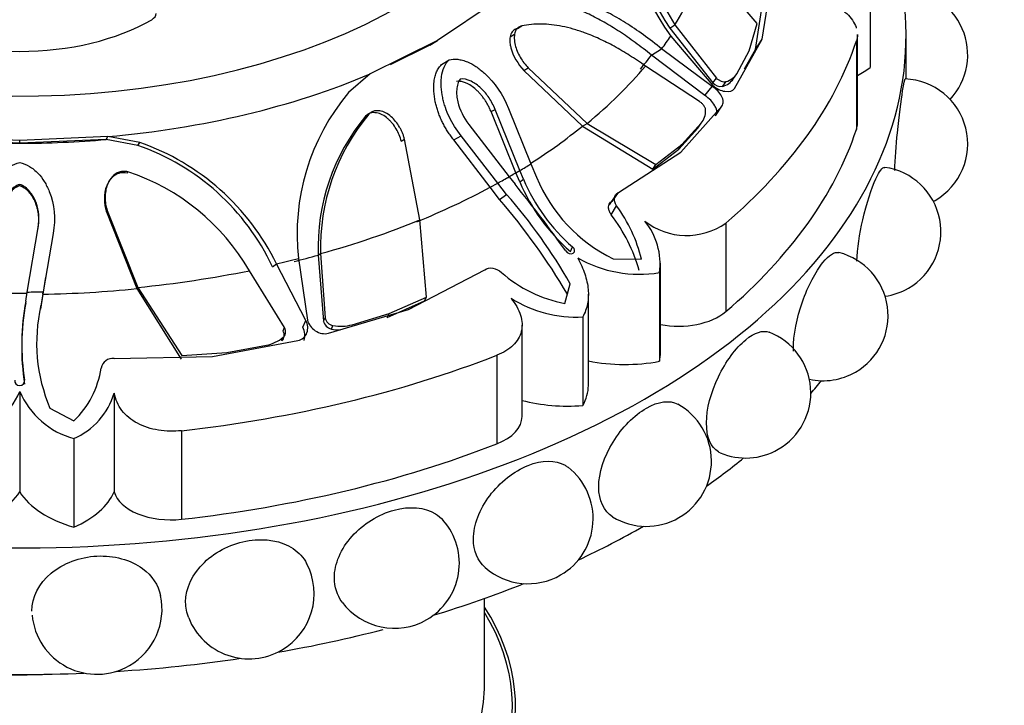
# Model space of a CAD drawing. Units: millimetres. Extents: x 0 to 1478, y 0 to 1786.
# Drawn here: x 1220 to 1252, y 598 to 620 of the extents above; entities that cross this region are included whole.
import ezdxf
from ezdxf import colors
from ezdxf.entities.mleader import LeaderData, LeaderLine
from ezdxf.math import Vec2, Vec3

# ---------------------------------------------------------------- set-up
doc = ezdxf.new("R2010")
doc.units = ezdxf.units.MM
doc.layers.add('DV6_Défaut', color=7, linetype='Continuous')
doc.layers.add('Défaut', color=7, linetype='Continuous')

# ---------------------------------------------------------------- blocks, each defined once
blk = doc.blocks.new('_DOT')
at = {"color": 0}
blk.add_line((0, 0), (-1, 0), dxfattribs=at)
at = {"color": 0, "const_width": 0.333}
blk.add_lwpolyline([(-0.1665, 0, 1), (0.1665, 0, 1)], format="xyb", close=True, dxfattribs=at)
blk = doc.blocks.new('SE5')
at = {"layer": 'DV6_Défaut', "color": 7, "linetype": 'Continuous'}
for p, q in [((1243.664, 620.089), (1241.948, 622.121)), ((1243.826, 619.586), (1244.143, 621.537)), ((1247.314, 621.53), (1247.314, 618.672)), ((1243.612, 619.252), (1243.906, 621.196)), ((1235.215, 620.791), (1233.355, 619.543)), ((1235.929, 619.924), (1236.073, 620.012)), ((1240.844, 619.934), (1241.013, 620.042)), ((1240.844, 619.934), (1242.232, 618.176)), ((1241.013, 620.042), (1242.352, 618.325)), ((1243.405, 619.209), (1243.664, 620.089)), ((1233.355, 619.543), (1231.179, 618.463)), ((1233.109, 619.392), (1233.355, 619.543)), ((1235.837, 619.733), (1235.696, 619.647)), ((1240.878, 619.679), (1242.238, 618.089)), ((1242.936, 617.996), (1243.826, 619.586)), ((1243.612, 619.252), (1243.826, 619.586)), ((1246.903, 616.87), (1246.903, 619.733)), ((1248.47, 618.3), (1248.47, 619.683)), ((1233.109, 619.392), (1231.829, 618.756)), ((1240.256, 619.068), (1240.585, 619.27)), ((1242.218, 618.061), (1240.585, 619.27)), ((1243.262, 618.628), (1243.612, 619.252)), ((1246.87, 619.526), (1246.87, 616.668)), ((1233.479, 618.764), (1233.726, 618.913)), ((1241.981, 617.768), (1240.256, 619.068)), ((1243.008, 618.469), (1243.405, 619.209)), ((1236.141, 618.576), (1236.282, 618.659)), ((1236.282, 618.659), (1238.177, 616.864)), ((1241.808, 617.567), (1240.061, 618.715)), ((1231.179, 618.463), (1230.483, 617.862)), ((1236.141, 618.576), (1238.03, 616.781)), ((1242.232, 618.176), (1242.352, 618.325)), ((1242.899, 618.309), (1243.008, 618.469)), ((1241.981, 617.768), (1242.218, 618.061)), ((1242.555, 618.062), (1242.667, 618.216)), ((1235.08, 617.245), (1235.209, 617.319)), ((1236.009, 615.343), (1235.209, 617.319)), ((1235.639, 617.348), (1236.365, 615.557)), ((1241.208, 615.937), (1242.526, 617.425)), ((1242.324, 617.111), (1242.526, 617.425)), ((1231.033, 617.097), (1231.133, 617.16)), ((1231.538, 617.259), (1231.531, 617.255)), ((1235.881, 615.273), (1235.08, 617.245)), ((1234.368, 616.833), (1235.668, 615.146)), ((1238.03, 616.781), (1238.177, 616.864)), ((1238.03, 616.781), (1240.297, 615.392)), ((1238.177, 616.864), (1240.397, 615.535)), ((1241.136, 616.038), (1241.757, 616.717)), ((1241.237, 616.187), (1241.861, 616.869)), ((1241.757, 616.717), (1241.861, 616.869)), ((1219.87, 616.318), (1217.009, 616.442)), ((1222.714, 616.441), (1219.87, 616.318)), ((1222.662, 616.347), (1222.714, 616.441)), ((1223.751, 616.249), (1222.714, 616.441)), ((1233.876, 616.331), (1234.114, 616.467)), ((1235.296, 614.941), (1234.114, 616.467)), ((1219.87, 616.226), (1217.062, 616.348)), ((1222.662, 616.347), (1219.87, 616.226)), ((1219.87, 616.226), (1219.87, 616.318)), ((1223.681, 616.154), (1222.662, 616.347)), ((1223.681, 616.154), (1223.751, 616.249)), ((1232.182, 616.29), (1232.289, 616.353)), ((1232.787, 613.752), (1232.289, 616.353)), ((1235.051, 614.807), (1233.876, 616.331)), ((1240.397, 615.535), (1241.237, 616.187)), ((1241.136, 616.038), (1241.237, 616.187)), ((1239.191, 614.635), (1241.208, 615.937)), ((1240.297, 615.392), (1241.136, 616.038)), ((1236.365, 615.557), (1236.548, 615.132)), ((1240.297, 615.392), (1240.397, 615.535)), ((1223.333, 615.256), (1223.364, 615.302)), ((1235.668, 615.146), (1235.854, 614.903)), ((1235.881, 615.273), (1236.009, 615.343)), ((1236.005, 614.984), (1235.881, 615.273)), ((1236.128, 615.062), (1236.009, 615.343)), ((1219.87, 614.853), (1219.87, 614.896)), ((1222.726, 614.949), (1222.702, 614.906)), ((1235.051, 614.807), (1235.296, 614.941)), ((1235.351, 614.414), (1235.051, 614.807)), ((1235.582, 614.573), (1235.296, 614.941)), ((1236.005, 614.984), (1236.128, 615.062)), ((1235.351, 614.414), (1235.582, 614.573)), ((1239.071, 614.511), (1238.886, 614.241)), ((1239.002, 614.361), (1239.191, 614.635)), ((1238.959, 613.918), (1239.131, 614.204)), ((1222.67, 614.015), (1222.694, 614.059)), ((1222.67, 614.015), (1223.651, 611.534)), ((1222.694, 614.059), (1223.682, 611.574)), ((1220.111, 611.426), (1220.465, 613.508)), ((1220.46, 613.466), (1220.465, 613.508)), ((1232.993, 611.26), (1232.787, 613.752)), ((1242.654, 613.65), (1242.654, 610.792)), ((1220.949, 613.319), (1220.626, 611.432)), ((1237.639, 612.736), (1237.711, 612.882)), ((1229.502, 612.615), (1229.58, 612.664)), ((1229.502, 612.615), (1229.674, 610.484)), ((1229.58, 612.664), (1229.726, 610.591)), ((1228.026, 612.242), (1228.157, 612.334)), ((1229.107, 610.508), (1228.157, 612.334)), ((1228.865, 612.504), (1229.155, 610.519)), ((1239.018, 612.493), (1239.935, 612.483)), ((1240.547, 609.472), (1240.547, 612.359)), ((1228.413, 610.277), (1227.282, 612.114)), ((1232.411, 610.858), (1234.877, 612.144)), ((1240.514, 612.051), (1240.514, 609.193)), ((1220.707, 611.905), (1220.614, 611.354)), ((1237.461, 611.055), (1237.635, 611.694)), ((1237.544, 611.358), (1237.635, 611.694)), ((1220.064, 611.128), (1220.111, 611.426)), ((1220.614, 611.354), (1220.543, 610.873)), ((1220.626, 611.432), (1220.553, 610.98)), ((1220.614, 611.354), (1220.626, 611.432)), ((1223.651, 611.534), (1223.682, 611.574)), ((1223.651, 611.534), (1225.08, 609.261)), ((1223.682, 611.574), (1225.106, 609.374)), ((1238.22, 608.411), (1238.22, 611.356)), ((1220.543, 610.873), (1220.553, 610.98)), ((1231.73, 610.608), (1232.929, 611.138)), ((1231.787, 610.731), (1232.993, 611.26)), ((1232.929, 611.138), (1232.993, 611.26)), ((1229.834, 610.097), (1232.411, 610.858)), ((1230.602, 610.369), (1231.787, 610.731)), ((1231.73, 610.608), (1231.787, 610.731)), ((1229.009, 610.294), (1229.107, 610.508)), ((1229.674, 610.484), (1229.726, 610.591)), ((1229.928, 610.231), (1229.978, 610.347)), ((1236.08, 607.41), (1236.08, 610.361)), ((1238.039, 610.622), (1238.039, 607.764)), ((1228.368, 610.172), (1228.413, 610.277)), ((1226.09, 609.347), (1228.846, 609.861)), ((1226.552, 609.479), (1227.831, 609.706)), ((1228.331, 609.849), (1228.373, 609.963)), ((1225.106, 609.374), (1226.552, 609.479)), ((1235.27, 609.386), (1235.27, 606.528)), ((1222.921, 609.285), (1226.09, 609.347)), ((1220.026, 608.449), (1220.027, 608.578)), ((1219.87, 608.216), (1219.87, 604.977)), ((1222.921, 608.163), (1222.921, 604.977)), ((1220.848, 607.68), (1221.619, 607.266)), ((1225.092, 606.952), (1225.092, 604.094)), ((1221.62, 606.695), (1221.62, 603.838)), ((1234.87, 598.78), (1234.87, 601.541))]:
    blk.add_line(p, q, dxfattribs=at)
for centre, radius, start, end in [((1251.401, 626.982), 12.808, 189.2776, 214.7647), ((1251.244, 626.534), 12.317, 190.12, 212.4008), ((1251.58, 626.688), 12.483, 190.1066, 212.1678), ((1248.361, 619.081), 2.1, 316.7406, 90.2478), ((1242.397, 618.644), 0.604, 285.1984, 326.3272), ((1242.494, 618.808), 0.617, 286.3576, 326.5857), ((1248.361, 616.202), 2.1, 300, 87.841), ((1242.504, 618.433), 0.374, 223.2466, 277.7508), ((1235.922, 613.297), 7.101, 139.9944, 186.4132), ((1236.131, 612.855), 6.632, 140.2331, 182.074), ((1236.272, 612.869), 6.695, 140.1424, 181.7575), ((1241.338, 617.279), 0.665, 321.8936, 0.889), ((1221.224, 609.056), 7.511, 25.1011, 70.9017), ((1221.188, 608.927), 7.757, 26.0532, 70.7036), ((1247.496, 613.368), 2.1, 300, 81.9988), ((1221.11, 608.53), 7.137, 30.1441, 71.592), ((1241.289, 617.094), 5.131, 202.4866, 243.7339), ((1201.686, 587.203), 43.985, 35.514, 39.0317), ((1241.651, 617.369), 6.129, 202.9034, 229.1158), ((1241.51, 617.305), 5.831, 202.6182, 229.3331), ((1222.355, 602.969), 17.596, 29.7268, 41.2598), ((1219.288, 600.572), 21.204, 30.5763, 40.7527), ((1235.279, 611.356), 4.79, 13.6084, 36.4768), ((1248.361, 616.202), 2.1, 298.1337, 300), ((1234.647, 610.63), 5.423, 15.959, 37.3279), ((1238.358, 612.336), 2.175, 352.4768, 39.3826), ((1241.391, 615.442), 2.193, 231.934, 305.1823), ((1245.791, 610.663), 2.1, 300, 75.7743), ((1239.863, 615.993), 3.995, 240.2624, 279.3693), ((1238.283, 615.326), 4.349, 228.7151, 259.0999), ((1219.87, 650.19), 38.804, 269.647, 270.3531), ((1247.496, 613.368), 2.1, 278.1968, 300), ((1227.937, 609.654), 8.002, 169.7372, 188.659), ((1227.431, 609.744), 7.495, 169.3599, 188.9477), ((1225.752, 609.781), 5.335, 167.0146, 203.1926), ((1237.828, 614.558), 3.942, 237.7443, 273.0678), ((1230, 610.558), 0.334, 192.7736, 257.6485), ((1230.037, 610.66), 0.319, 192.5364, 259.2583), ((1230.242, 611.768), 1.445, 259.4812, 284.4327), ((1230.203, 611.608), 1.404, 258.692, 270.2325), ((1243.298, 608.17), 2.1, 300, 68.9393), ((1227.577, 610.939), 1.258, 281.6466, 309.2057), ((1222.878, 608.901), 0.386, 83.6522, 169.9027), ((1219.523, 609.427), 3.011, 314.13, 351.2423), ((1245.791, 610.663), 2.1, 257.9316, 300), ((1217.396, 609.296), 2.7, 285.5624, 336.4232), ((1222.344, 609.296), 2.7, 203.5768, 254.4376), ((1220.666, 608.852), 2.358, 293.8792, 343.0068), ((1240.093, 605.966), 2.1, 300, 61.2708), ((1243.298, 608.17), 2.1, 246.9677, 300), ((1236.274, 604.115), 2.1, 300, 52.0785), ((1231.957, 602.676), 2.1, 300, 41.1752), ((1240.093, 605.966), 2.1, 238.7048, 300), ((1227.272, 601.692), 2.1, 300, 27.7689), ((1236.274, 604.115), 2.1, 228.7553, 300), ((1222.363, 601.192), 2.1, 300, 12.1471), ((1231.957, 602.676), 2.1, 216.6744, 300), ((1222.363, 601.192), 2.1, 185.1976, 300), ((1227.272, 601.692), 2.1, 201.8712, 300)]:
    blk.add_arc(centre, radius, start, end, dxfattribs=at)
for centre, major_axis, start_param, end_param in [((1219.87, 627.848), (-17.5, 0), 0, 4.522365), ((1219.87, 619.683), (-28.6, 0), 0, 3.474127), ((1219.87, 624.321), (22.405, 0), 5.946037, 6.112242), ((1219.87, 622.652), (6, 0), 3.923129, 5.501649), ((1223.774, 620.415), (-0.5, 0), 2.360056, 3.141593), ((1219.87, 624.464), (22.584, 0), -0.40968, -0.375746), ((1219.87, 622.54), (27.5, 0), 5.688825, 6.092147), ((1219.87, 624.179), (22.225, 0), -0.448249, -0.40968), ((1219.87, 624.321), (22.405, 0), -0.614455, -0.448249), ((1244.481, 619.915), (3.558, 0), -0.821776, -0.649417), ((1219.87, 627.328), (19.07, 0), 4.862081, 5.3472), ((1219.87, 624.179), (22.225, 0), -0.734213, -0.614455), ((1245.061, 616.87), (-1.843, 0), 2.950554, 3.141593), ((1219.87, 619.683), (27.5, 0), 5.688825, 6.092147), ((1219.87, 627.035), (-18.722, 0), 1.420209, 1.570796), ((1219.87, 627.035), (18.722, 0), 4.712389, 4.862081), ((1219.87, 624.464), (22.584, 0), -0.774725, -0.751933), ((1219.87, 624.464), (22.584, 0), -0.818862, -0.796071), ((1219.87, 624.321), (22.405, 0), -0.796071, -0.774725), ((1219.87, 624.179), (22.225, 0), -0.956342, -0.818862), ((1219.87, 624.321), (22.405, 0), -1.122547, -0.956342), ((1219.87, 624.179), (22.225, 0), -1.161144, -1.122547), ((1219.87, 624.464), (22.584, 0), -1.195078, -1.161144), ((1219.87, 624.321), (22.405, 0), 4.883333, 5.049538), ((1219.87, 624.464), (22.584, 0), 4.723063, 4.745854), ((1219.87, 624.179), (22.225, 0), 4.745854, 4.883333), ((1241.127, 611.388), (-1.843, 0), 1.250038, 2.547233), ((1219.87, 622.54), (27.5, 0), 4.903427, 5.306749), ((1236.988, 609.472), (-3.558, 0), 3.005612, 3.141593), ((1239.394, 611.136), (-3.547, 0), 1.23344, 1.89199), ((1219.87, 615.6), (-28.6, 0), -3.609361, -3.581819), ((1234.674, 608.411), (-3.547, 0), 2.820399, 3.141593), ((1237.556, 609.8), (-3.558, 0), 1.14306, 1.706777), ((1234.238, 607.41), (-1.843, 0), 2.165156, 3.141593), ((1219.87, 619.683), (27.5, 0), 4.903427, 5.306749), ((1219.87, 615.6), (-28.6, 0), -3.825695, -3.756722), ((1216.532, 605.669), (3.547, 0), 5.176594, 5.93842), ((1223.208, 605.669), (-3.547, 0), 0.344765, 1.106592), ((1219.468, 605.474), (3.558, 0), 5.361806, 6.03869), ((1224.742, 605.139), (-1.843, 0), 0.153162, 1.761835), ((1219.87, 615.6), (-28.6, 0), -4.030512, -3.931838), ((1219.87, 615.6), (-28.6, 0), -4.22686, -4.10729), ((1219.87, 598.046), (-16, 0), 0, 3.497014), ((1219.87, 598.046), (-15.9, 0), 0, 3.479674), ((1219.87, 615.6), (-28.6, 0), -4.417319, -4.289753), ((1219.87, 615.6), (-28.6, 0), 1.679903, 1.822786), ((1219.87, 615.6), (-28.6, 0), 1.497817, 1.643776), ((1219.87, 607.739), (-15, 0), 1.50549, 1.636103), ((1219.87, 598.78), (-15, 0), 0.074138, 3.123755), ((1219.87, 598.78), (-15, 0), 3.123755, 3.141593)]:
    blk.add_ellipse(centre, major_axis=major_axis, ratio=0.57735, start_param=start_param, end_param=end_param, dxfattribs=at)
for points, knots in [([(1240.585, 619.27), (1240.186, 619.594), (1239.798, 619.873), (1239.232, 620.228), (1239.045, 620.335), (1238.77, 620.481), (1238.679, 620.527), (1238.543, 620.592), (1238.497, 620.613), (1238.43, 620.644), (1238.407, 620.654), (1238.362, 620.674), (1238.345, 620.681), (1237.428, 621.074), (1236.661, 621.187), (1235.973, 621.028)], [0, 0, 0, 0, 0.25, 0.25, 0.375, 0.375, 0.4375, 0.4375, 0.46875, 0.46875, 0.484375, 0.484375, 0.5, 0.5, 1, 1, 1, 1]), ([(1240.256, 619.068), (1240.169, 619.138), (1239.996, 619.277), (1239.736, 619.474), (1239.479, 619.657), (1239.226, 619.828), (1238.975, 619.986), (1238.728, 620.132), (1238.484, 620.266), (1238.242, 620.387), (1237.959, 620.517), (1237.637, 620.647), (1237.279, 620.763), (1236.935, 620.847), (1236.604, 620.898), (1236.286, 620.916), (1235.978, 620.902), (1235.78, 620.865), (1235.682, 620.846)], [0, 0, 0, 0, 0.060434, 0.119477, 0.177188, 0.233633, 0.288876, 0.342988, 0.396041, 0.448112, 0.499279, 0.578537, 0.654396, 0.727288, 0.797708, 0.866214, 0.933422, 1, 1, 1, 1]), ([(1245.342, 621.107), (1245.46, 621.063), (1245.575, 621.015), (1245.801, 620.912), (1245.912, 620.855), (1246.121, 620.737), (1246.219, 620.675), (1246.4, 620.545), (1246.484, 620.477), (1246.701, 620.267), (1246.807, 620.119), (1246.864, 619.958), (1246.867, 619.949), (1246.87, 619.94)], [0, 0, 0, 0, 0.163333, 0.163333, 0.326667, 0.326667, 0.49, 0.49, 0.653334, 0.653334, 0.98, 0.98, 1, 1, 1, 1]), ([(1235.929, 619.924), (1235.872, 619.913), (1235.826, 619.888), (1235.77, 619.832), (1235.754, 619.81), (1235.727, 619.76), (1235.715, 619.727), (1235.692, 619.645), (1235.686, 619.585), (1235.689, 619.487), (1235.692, 619.454), (1235.702, 619.383), (1235.711, 619.34), (1235.784, 619.049), (1235.948, 618.772), (1236.141, 618.576)], [0, 0, 0, 0, 0.125, 0.125, 0.1875, 0.1875, 0.25, 0.25, 0.375, 0.375, 0.4375, 0.4375, 0.5, 0.5, 1, 1, 1, 1]), ([(1236.073, 620.012), (1236.055, 620.007), (1236.019, 619.998), (1235.972, 619.973), (1235.931, 619.939), (1235.896, 619.897), (1235.869, 619.845), (1235.836, 619.753), (1235.82, 619.601), (1235.853, 619.397), (1235.921, 619.192), (1236.019, 618.999), (1236.138, 618.816), (1236.234, 618.711), (1236.282, 618.659)], [0, 0, 0, 0, 0.043114, 0.084497, 0.125116, 0.16599, 0.208119, 0.252418, 0.371266, 0.502371, 0.623426, 0.750846, 0.875489, 1, 1, 1, 1]), ([(1240.061, 618.715), (1239.976, 618.775), (1239.807, 618.894), (1239.553, 619.059), (1239.303, 619.212), (1239.056, 619.353), (1238.812, 619.481), (1238.571, 619.596), (1238.333, 619.699), (1238.053, 619.808), (1237.733, 619.913), (1237.377, 620.001), (1237.033, 620.055), (1236.702, 620.076), (1236.381, 620.066), (1236.175, 620.03), (1236.073, 620.012)], [0, 0, 0, 0, 0.066766, 0.132023, 0.19585, 0.25833, 0.31955, 0.379601, 0.438582, 0.496595, 0.587229, 0.674342, 0.7585, 0.840346, 0.92059, 1, 1, 1, 1]), ([(1234.114, 616.467), (1233.96, 616.659), (1233.835, 616.859), (1233.687, 617.168), (1233.644, 617.273), (1233.59, 617.432), (1233.574, 617.485), (1233.544, 617.593), (1233.532, 617.641), (1233.493, 617.822), (1233.477, 617.938), (1233.468, 618.103), (1233.467, 618.157), (1233.47, 618.262), (1233.473, 618.304), (1233.513, 618.601), (1233.594, 618.784), (1233.726, 618.913)], [0, 0, 0, 0, 0.25, 0.25, 0.375, 0.375, 0.4375, 0.4375, 0.5, 0.5, 0.625, 0.625, 0.6875, 0.6875, 0.75, 0.75, 1, 1, 1, 1]), ([(1233.726, 618.913), (1233.815, 618.938), (1233.908, 618.944), (1234.056, 618.928), (1234.107, 618.918), (1234.21, 618.89), (1234.272, 618.868), (1234.411, 618.81), (1234.502, 618.76), (1234.64, 618.669), (1234.685, 618.635), (1234.776, 618.563), (1234.826, 618.521), (1235.196, 618.182), (1235.457, 617.807), (1235.639, 617.348)], [0, 0, 0, 0, 0.125, 0.125, 0.1875, 0.1875, 0.25, 0.25, 0.375, 0.375, 0.4375, 0.4375, 0.5, 0.5, 1, 1, 1, 1]), ([(1233.876, 616.331), (1233.843, 616.374), (1233.778, 616.458), (1233.688, 616.59), (1233.607, 616.723), (1233.533, 616.858), (1233.467, 616.996), (1233.409, 617.135), (1233.359, 617.275), (1233.316, 617.418), (1233.264, 617.628), (1233.223, 617.899), (1233.23, 618.176), (1233.268, 618.384), (1233.318, 618.533), (1233.387, 618.662), (1233.448, 618.73), (1233.479, 618.764)], [0, 0, 0, 0, 0.058651, 0.11605, 0.1724, 0.227907, 0.282782, 0.337235, 0.391473, 0.445703, 0.500122, 0.629702, 0.749885, 0.817135, 0.880164, 0.940526, 1, 1, 1, 1]), ([(1234.085, 618.296), (1234.052, 618.252), (1234.026, 618.202), (1233.988, 618.087), (1233.975, 618.013), (1233.966, 617.892), (1233.967, 617.83), (1233.979, 617.699), (1233.992, 617.626), (1234.071, 617.301), (1234.189, 617.058), (1234.368, 616.833)], [0, 0, 0, 0, 0.125, 0.125, 0.25, 0.25, 0.375, 0.375, 0.5, 0.5, 1, 1, 1, 1]), ([(1235.209, 617.319), (1235.156, 617.453), (1235.091, 617.576), (1234.94, 617.801), (1234.862, 617.896), (1234.705, 618.046), (1234.652, 618.09), (1234.546, 618.166), (1234.501, 618.193), (1234.311, 618.285), (1234.194, 618.309), (1234.085, 618.296)], [0, 0, 0, 0, 0.25, 0.25, 0.5, 0.5, 0.625, 0.625, 0.75, 0.75, 1, 1, 1, 1]), ([(1242.352, 618.325), (1242.364, 618.314), (1242.388, 618.293), (1242.427, 618.266), (1242.467, 618.244), (1242.524, 618.22), (1242.596, 618.202), (1242.644, 618.212), (1242.667, 618.216)], [0, 0, 0, 0, 0.126656, 0.249923, 0.372477, 0.497069, 0.75272, 1, 1, 1, 1]), ([(1248.108, 615.341), (1248.121, 615.721), (1248.153, 616.152), (1248.247, 617.099), (1248.313, 617.597), (1248.399, 618.166), (1248.425, 618.299), (1248.441, 618.3)], [0, 0, 0, 0, 0.298663, 0.298663, 0.691841, 0.691841, 1, 1, 1, 1]), ([(1235.08, 617.245), (1235.064, 617.282), (1235.033, 617.356), (1234.979, 617.463), (1234.92, 617.565), (1234.855, 617.662), (1234.785, 617.754), (1234.71, 617.841), (1234.608, 617.945), (1234.478, 618.055), (1234.328, 618.147), (1234.192, 618.201), (1234.073, 618.228), (1233.998, 618.224), (1233.961, 618.222)], [0, 0, 0, 0, 0.074545, 0.147432, 0.219055, 0.289822, 0.360144, 0.430431, 0.501086, 0.629876, 0.750585, 0.838649, 0.920813, 1, 1, 1, 1]), ([(1242.526, 617.425), (1242.558, 617.467), (1242.573, 617.514), (1242.569, 617.621), (1242.547, 617.686), (1242.451, 617.865), (1242.351, 617.97), (1242.218, 618.061)], [0, 0, 0, 0, 0.25, 0.25, 0.5, 0.5, 1, 1, 1, 1]), ([(1242.238, 618.089), (1242.3, 618.037), (1242.363, 617.995), (1242.492, 617.932), (1242.551, 617.912), (1242.774, 617.878), (1242.878, 617.911), (1242.936, 617.996)], [0, 0, 0, 0, 0.25, 0.25, 0.5, 0.5, 1, 1, 1, 1]), ([(1242.324, 617.111), (1242.332, 617.123), (1242.348, 617.146), (1242.362, 617.187), (1242.367, 617.231), (1242.363, 617.278), (1242.351, 617.328), (1242.33, 617.381), (1242.28, 617.478), (1242.174, 617.621), (1242.047, 617.718), (1241.981, 617.768)], [0, 0, 0, 0, 0.0699, 0.137467, 0.204116, 0.271328, 0.34055, 0.413117, 0.490191, 0.739138, 1, 1, 1, 1]), ([(1242.002, 617.29), (1242.002, 617.302), (1242.001, 617.326), (1241.989, 617.364), (1241.971, 617.402), (1241.938, 617.452), (1241.886, 617.512), (1241.834, 617.548), (1241.808, 617.567)], [0, 0, 0, 0, 0.124989, 0.248117, 0.373371, 0.504547, 0.750842, 1, 1, 1, 1]), ([(1232.182, 616.29), (1232.147, 616.433), (1232.097, 616.555), (1231.982, 616.752), (1231.94, 616.812), (1231.873, 616.895), (1231.849, 616.921), (1231.801, 616.971), (1231.781, 616.99), (1231.691, 617.069), (1231.631, 617.111), (1231.54, 617.158), (1231.509, 617.171), (1231.448, 617.192), (1231.423, 617.199), (1231.244, 617.23), (1231.127, 617.194), (1231.033, 617.097)], [0, 0, 0, 0, 0.25, 0.25, 0.375, 0.375, 0.4375, 0.4375, 0.5, 0.5, 0.625, 0.625, 0.6875, 0.6875, 0.75, 0.75, 1, 1, 1, 1]), ([(1232.289, 616.353), (1232.279, 616.388), (1232.261, 616.456), (1232.224, 616.557), (1232.179, 616.655), (1232.11, 616.783), (1232.008, 616.932), (1231.856, 617.09), (1231.684, 617.213), (1231.508, 617.274), (1231.356, 617.28), (1231.23, 617.244), (1231.165, 617.188), (1231.133, 617.16)], [0, 0, 0, 0, 0.062521, 0.124651, 0.186828, 0.249479, 0.376905, 0.498065, 0.629175, 0.748129, 0.834375, 0.91566, 1, 1, 1, 1]), ([(1218.792, 613.319), (1218.747, 613.559), (1218.737, 613.791), (1218.769, 614.127), (1218.788, 614.238), (1218.827, 614.4), (1218.842, 614.454), (1218.876, 614.561), (1218.893, 614.608), (1218.961, 614.782), (1219.015, 614.888), (1219.105, 615.034), (1219.137, 615.081), (1219.204, 615.169), (1219.233, 615.203), (1219.455, 615.438), (1219.652, 615.554), (1219.872, 615.599)], [0, 0, 0, 0, 0.25, 0.25, 0.375, 0.375, 0.4375, 0.4375, 0.5, 0.5, 0.625, 0.625, 0.6875, 0.6875, 0.75, 0.75, 1, 1, 1, 1]), ([(1219.872, 615.599), (1219.981, 615.576), (1220.084, 615.536), (1220.231, 615.449), (1220.279, 615.416), (1220.373, 615.341), (1220.425, 615.291), (1220.537, 615.173), (1220.604, 615.085), (1220.695, 614.939), (1220.723, 614.888), (1220.776, 614.782), (1220.803, 614.721), (1220.99, 614.249), (1221.038, 613.8), (1220.949, 613.319)], [0, 0, 0, 0, 0.125, 0.125, 0.1875, 0.1875, 0.25, 0.25, 0.375, 0.375, 0.4375, 0.4375, 0.5, 0.5, 1, 1, 1, 1]), ([(1246.883, 612.416), (1246.902, 612.825), (1246.972, 613.306), (1247.193, 614.285), (1247.352, 614.772), (1247.61, 615.329), (1247.712, 615.456), (1247.789, 615.446)], [0, 0, 0, 0, 0.3209657, 0.3209657, 0.6980201, 0.6980201, 1, 1, 1, 1]), ([(1223.333, 615.256), (1223.259, 615.275), (1223.189, 615.279), (1223.087, 615.261), (1223.054, 615.25), (1222.988, 615.222), (1222.952, 615.201), (1222.871, 615.144), (1222.823, 615.097), (1222.761, 615.013), (1222.742, 614.983), (1222.707, 614.918), (1222.689, 614.878), (1222.578, 614.596), (1222.58, 614.28), (1222.67, 614.015)], [0, 0, 0, 0, 0.125, 0.125, 0.1875, 0.1875, 0.25, 0.25, 0.375, 0.375, 0.4375, 0.4375, 0.5, 0.5, 1, 1, 1, 1]), ([(1223.364, 615.302), (1223.339, 615.307), (1223.292, 615.318), (1223.22, 615.321), (1223.15, 615.314), (1223.081, 615.296), (1223.015, 615.267), (1222.915, 615.206), (1222.795, 615.087), (1222.696, 614.899), (1222.637, 614.691), (1222.62, 614.48), (1222.635, 614.264), (1222.674, 614.127), (1222.694, 614.059)], [0, 0, 0, 0, 0.043114, 0.084497, 0.125116, 0.16599, 0.208119, 0.252418, 0.371266, 0.502371, 0.623426, 0.750846, 0.875489, 1, 1, 1, 1]), ([(1219.87, 614.896), (1219.808, 614.875), (1219.75, 614.845), (1219.64, 614.766), (1219.581, 614.709), (1219.497, 614.611), (1219.46, 614.556), (1219.393, 614.439), (1219.362, 614.37), (1219.247, 614.054), (1219.224, 613.788), (1219.276, 613.508)], [0, 0, 0, 0, 0.125, 0.125, 0.25, 0.25, 0.375, 0.375, 0.5, 0.5, 1, 1, 1, 1]), ([(1219.87, 614.853), (1219.846, 614.843), (1219.797, 614.824), (1219.728, 614.785), (1219.662, 614.738), (1219.599, 614.681), (1219.516, 614.59), (1219.423, 614.453), (1219.331, 614.248), (1219.268, 614.008), (1219.244, 613.737), (1219.269, 613.557), (1219.281, 613.466)], [0, 0, 0, 0, 0.047538, 0.095701, 0.14518, 0.196613, 0.250568, 0.371428, 0.500473, 0.664317, 0.829107, 1, 1, 1, 1]), ([(1220.465, 613.508), (1220.491, 613.649), (1220.498, 613.786), (1220.476, 614.053), (1220.451, 614.172), (1220.376, 614.377), (1220.347, 614.441), (1220.28, 614.558), (1220.249, 614.604), (1220.103, 614.776), (1219.994, 614.854), (1219.87, 614.896)], [0, 0, 0, 0, 0.25, 0.25, 0.5, 0.5, 0.625, 0.625, 0.75, 0.75, 1, 1, 1, 1]), ([(1220.46, 613.466), (1220.466, 613.506), (1220.479, 613.585), (1220.487, 613.703), (1220.487, 613.819), (1220.477, 613.933), (1220.459, 614.046), (1220.433, 614.157), (1220.388, 614.296), (1220.317, 614.455), (1220.213, 614.607), (1220.102, 614.721), (1219.992, 614.802), (1219.91, 614.836), (1219.87, 614.853)], [0, 0, 0, 0, 0.074545, 0.147432, 0.219055, 0.289822, 0.360144, 0.430431, 0.501086, 0.629876, 0.750585, 0.838649, 0.920813, 1, 1, 1, 1]), ([(1238.959, 613.918), (1238.947, 613.936), (1238.924, 613.97), (1238.899, 614.024), (1238.882, 614.077), (1238.873, 614.129), (1238.872, 614.191), (1238.886, 614.26), (1238.93, 614.325), (1238.978, 614.349), (1239.002, 614.361)], [0, 0, 0, 0, 0.108693, 0.212326, 0.312573, 0.411276, 0.510356, 0.680261, 0.838148, 1, 1, 1, 1]), ([(1237.489, 612.754), (1237.542, 612.677), (1237.661, 612.635), (1237.805, 612.719), (1237.787, 612.819), (1237.711, 612.882)], [0, 0, 0, 0, 0.5, 0.5, 1, 1, 1, 1]), ([(1244.835, 609.52), (1244.834, 609.541), (1244.834, 609.562), (1244.834, 610.031), (1244.946, 610.592), (1245.309, 611.62), (1245.555, 612.086), (1245.986, 612.62), (1246.167, 612.732), (1246.306, 612.698)], [0, 0, 0, 0, 0.01657, 0.01657, 0.363216, 0.363216, 0.709861, 0.709861, 1, 1, 1, 1]), ([(1237.881, 612.524), (1237.974, 612.347), (1238.049, 612.176), (1238.161, 611.839), (1238.198, 611.672), (1238.227, 611.351), (1238.221, 611.196), (1238.162, 610.898), (1238.112, 610.757), (1238.039, 610.622)], [0, 0, 0, 0, 0.25, 0.25, 0.5, 0.5, 0.75, 0.75, 1, 1, 1, 1]), ([(1235.724, 611.225), (1235.795, 611.135), (1235.856, 611.045), (1235.957, 610.863), (1235.999, 610.771), (1236.057, 610.588), (1236.074, 610.499), (1236.084, 610.323), (1236.076, 610.236), (1236.016, 609.989), (1235.926, 609.837), (1235.654, 609.575), (1235.479, 609.468), (1235.27, 609.386)], [0, 0, 0, 0, 0.125, 0.125, 0.25, 0.25, 0.375, 0.375, 0.5, 0.5, 0.75, 0.75, 1, 1, 1, 1]), ([(1228.846, 609.861), (1228.919, 609.877), (1228.98, 609.907), (1229.078, 609.991), (1229.117, 610.051), (1229.184, 610.238), (1229.172, 610.369), (1229.107, 610.508)], [0, 0, 0, 0, 0.25, 0.25, 0.5, 0.5, 1, 1, 1, 1]), ([(1229.155, 610.519), (1229.176, 610.447), (1229.207, 610.383), (1229.291, 610.269), (1229.337, 610.224), (1229.546, 610.087), (1229.689, 610.06), (1229.834, 610.097)], [0, 0, 0, 0, 0.25, 0.25, 0.5, 0.5, 1, 1, 1, 1]), ([(1228.373, 609.963), (1228.383, 609.973), (1228.404, 609.992), (1228.427, 610.028), (1228.443, 610.067), (1228.453, 610.122), (1228.451, 610.195), (1228.426, 610.25), (1228.413, 610.277)], [0, 0, 0, 0, 0.124989, 0.248117, 0.373371, 0.504547, 0.750842, 1, 1, 1, 1]), ([(1229.048, 609.866), (1229.049, 609.869), (1229.071, 609.936), (1229.088, 610.082), (1229.036, 610.223), (1229.009, 610.294)], [0, 0, 0, 0, 0.026531, 0.501889, 1, 1, 1, 1]), ([(1242.477, 606.238), (1242.456, 606.247), (1242.435, 606.257), (1242.174, 606.41), (1242.031, 606.755), (1242.031, 607.65), (1242.176, 608.199), (1242.652, 609.184), (1242.979, 609.622), (1243.583, 610.12), (1243.852, 610.207), (1244.053, 610.13)], [0, 0, 0, 0, 0.0206282, 0.0206282, 0.2717472, 0.2717472, 0.5228662, 0.5228662, 0.7739852, 0.7739852, 1, 1, 1, 1]), ([(1219.714, 608.578), (1219.697, 608.493), (1219.768, 608.405), (1219.973, 608.406), (1220.043, 608.493), (1220.027, 608.578)], [0, 0, 0, 0, 0.5, 0.5, 1, 1, 1, 1]), ([(1225.092, 606.952), (1224.843, 606.924), (1224.593, 606.93), (1224.224, 606.989), (1224.106, 607.017), (1223.878, 607.091), (1223.768, 607.137), (1223.466, 607.297), (1223.294, 607.438), (1223.041, 607.768), (1222.957, 607.959), (1222.921, 608.163)], [0, 0, 0, 0, 0.25, 0.25, 0.375, 0.375, 0.5, 0.5, 0.75, 0.75, 1, 1, 1, 1]), ([(1239.002, 604.171), (1238.72, 604.343), (1238.555, 604.7), (1238.555, 605.587), (1238.728, 606.12), (1239.303, 607.052), (1239.7, 607.453), (1240.478, 607.903), (1240.845, 607.949), (1241.104, 607.806)], [0, 0, 0, 0, 0.247627, 0.247627, 0.499592, 0.499592, 0.751558, 0.751558, 1, 1, 1, 1]), ([(1234.511, 603.457), (1234.511, 603.91), (1234.708, 604.42), (1235.365, 605.29), (1235.825, 605.648), (1236.722, 606.011), (1237.158, 606.019), (1237.501, 605.819), (1237.533, 605.797), (1237.563, 605.773)], [0, 0, 0, 0, 0.321763, 0.321763, 0.643525, 0.643525, 0.965288, 0.965288, 1, 1, 1, 1]), ([(1230.023, 602.205), (1230.023, 602.658), (1230.236, 603.147), (1230.955, 603.947), (1231.459, 604.257), (1232.453, 604.525), (1232.939, 604.485), (1233.381, 604.212), (1233.466, 604.14), (1233.537, 604.058)], [0, 0, 0, 0, 0.305172, 0.305172, 0.610344, 0.610344, 0.915516, 0.915516, 1, 1, 1, 1]), ([(1225.225, 601.421), (1225.225, 601.874), (1225.45, 602.341), (1226.208, 603.067), (1226.742, 603.324), (1227.801, 603.488), (1228.322, 603.398), (1228.883, 603.023), (1229.029, 602.859), (1229.129, 602.671)], [0, 0, 0, 0, 0.285563, 0.285563, 0.571125, 0.571125, 0.856688, 0.856688, 1, 1, 1, 1]), ([(1220.266, 601.131), (1220.266, 601.584), (1220.493, 602.028), (1221.268, 602.676), (1221.816, 602.879), (1222.908, 602.934), (1223.449, 602.791), (1224.141, 602.277), (1224.342, 601.969), (1224.415, 601.632)], [0, 0, 0, 0, 0.264504, 0.264504, 0.529008, 0.529008, 0.793512, 0.793512, 1, 1, 1, 1])]:
    blk.add_open_spline(points, degree=3, knots=knots, dxfattribs=at)
for points in [[(1246.904, 619.73), (1246.904, 619.661), (1246.892, 619.593), (1246.87, 619.526)], [(1239.131, 614.204), (1239.02, 614.369), (1239.029, 614.568), (1239.191, 614.635)], [(1234.877, 612.144), (1235.022, 612.254), (1235.256, 612.196), (1235.414, 612.058)], [(1228.331, 609.849), (1228.421, 609.926), (1228.427, 610.062), (1228.368, 610.172)], [(1234.891, 602.536), (1234.651, 602.748), (1234.511, 603.076), (1234.511, 603.457)], [(1230.273, 601.425), (1230.112, 601.642), (1230.023, 601.912), (1230.023, 602.205)], [(1225.325, 600.911), (1225.26, 601.071), (1225.225, 601.244), (1225.225, 601.421)]]:
    blk.add_open_spline(points, degree=3, dxfattribs=at)

msp = doc.modelspace()

# ---------------------------------------------------------------- block references
at = {"layer": 'Défaut'}
msp.add_blockref('SE5', (0, 0), dxfattribs=at)

# ---------------------------------------------------------------- leaders
at = {"layer": 'Défaut', "color": 7, "linetype": 'Continuous'}
ml = msp.add_multileader_mtext('Standard', dxfattribs=at)
ml.set_content('{\\pxsm0.9;\\fSolid Edge ISO|b1||i0||c0|p34;\\W1.;19/04/2018\\P}', color=256)
ml.set_leader_properties()
ml.set_arrow_properties(name='DOT')
ml.build(insert=Vec2(0, 0))
ml.multileader.update_dxf_attribs({"leader_type": 0, "dogleg_length": 0, "arrow_head_size": 12})
ctx = ml.context
ctx.base_point, ctx.char_height, ctx.arrow_head_size, ctx.landing_gap_size = Vec3(1390.407, 1750.708), 12, 12, 4.2
notes = []
notes.append((ctx, [(0, (0, 0, 0), (0, 0), (1, 0), 1, [])]))
ctx.mtext.insert = Vec3(1392.407, 1756.828)
for ctx, leaders in notes:
    for number, flags, end, landing, length, lines in leaders:
        leader = LeaderData()
        leader.index, (leader.has_last_leader_line, leader.has_dogleg_vector, leader.attachment_direction) = number, flags
        leader.last_leader_point, leader.dogleg_vector, leader.dogleg_length = Vec3(end), Vec3(landing), length
        for number, points, colour, breaks in lines:
            line = LeaderLine()
            line.index, line.vertices, line.color, line.breaks = number, Vec3.list(points), colors.encode_raw_color(colour), breaks
            leader.lines.append(line)
        ctx.leaders.append(leader)

doc.saveas('drawing.dxf')
